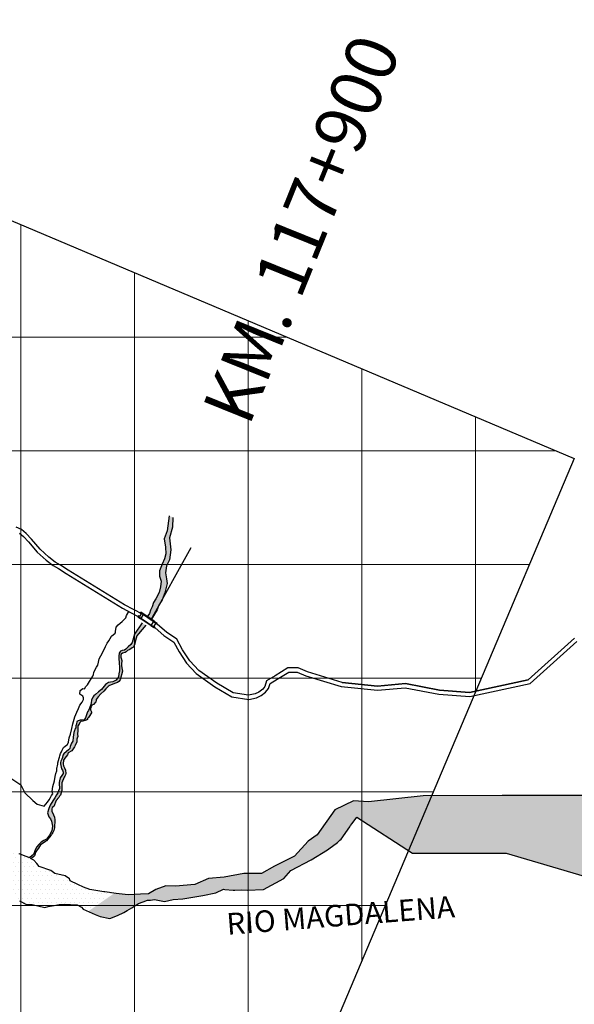
# Model space of a CAD drawing. Units: millimetres. Extents: x 757604 to 773846, y 9181518 to 9208313.
# Drawn here: x 758974 to 759950, y 9183223 to 9184955 of the extents above; entities that cross this region are included whole.
import ezdxf

# ---------------------------------------------------------------- set-up
doc = ezdxf.new("R2010")
doc.units = ezdxf.units.MM
doc.linetypes.add('ACAD_ISO03W100', pattern=[30, 12, -18])
doc.layers.add('001_TEXTO-1', color=250, linetype='Continuous', lineweight=9)
doc.layers.add('GRILLA-PL', color=252, linetype='Continuous', lineweight=5)
for name, color, linetype in [('Acceso Existente a cantera', 52, 'ACAD_ISO03W100'), ('Carretera', 5, 'Continuous'), ('Rio', 151, 'Continuous'), ('Unknown_Area_Type', 7, 'Continuous'), ('V I E W P O R T S', 7, 'Continuous')]:
    doc.layers.add(name, color=color, linetype=linetype)
doc.styles.add('STYLE1', font='romant.shx')
pattern_1 = [(0, (-2623.737, -11803.7134), (3.96875, 7.9375), [0, -7.9375])]

msp = doc.modelspace()

# ---------------------------------------------------------------- hatches: boundary and pattern name
at = {"layer": 'Rio'}
h = msp.add_hatch(dxfattribs=at)
h.set_pattern_fill('DOTS', color=153, scale=50)
h.set_pattern_definition([(0, (-2623.7366, -11803.7134), (1.5625, 3.125), [0, -3.125])])
h.paths.add_polyline_path([(759001.341, 9183487.287), (759001.574, 9183489.273), (759005.17, 9183494.554), (759007.286, 9183497.63), (759008.253, 9183499.035), (759004.139, 9183499.204), (759001.462, 9183494.549), (759000.34, 9183490.727), (758998.36, 9183486.063), (758995.193, 9183483.473), (758991.06, 9183480.228), (758993.276, 9183479.155), (758996.154, 9183480.61), (758998.408, 9183482.303), (759000.347, 9183484.128)])
h.paths.add_polyline_path([(759036.061, 9183547.037), (759035.414, 9183551.878), (759033.474, 9183556.121), (759030.709, 9183562.256), (759030.748, 9183566.352), (759031.443, 9183568.977), (759034.32, 9183570.755), (759038.397, 9183581.498), (759043.088, 9183586.209), (759044.322, 9183588.601), (759045.754, 9183590.704), (759048.273, 9183598.609), (759048.201, 9183600.291), (759048.151, 9183604.608), (759048.366, 9183612.492), (759052.592, 9183622.515), (759053.708, 9183624.298), (759054.959, 9183626.219), (759055.533, 9183628.556), (759054.485, 9183634.778), (759052.732, 9183638.821), (759051.483, 9183642.093), (759050.467, 9183645.544), (759050.97, 9183652.01), (759053.571, 9183655.488), (759058.577, 9183661.694), (759059.401, 9183665.059), (759066.12, 9183668.826), (759070.588, 9183675.905), (759071.989, 9183677.994), (759074.623, 9183684.155), (759074.839, 9183689.333), (759075.382, 9183690.787), (759076.588, 9183693.943), (759075.966, 9183698.129), (759076.504, 9183704.269), (759076.437, 9183705.618), (759076.432, 9183708.106), (759076.703, 9183712.341), (759078.958, 9183715.456), (759079.956, 9183718.69), (759081.518, 9183720.453), (759085.141, 9183721.015), (759091.033, 9183722.707), (759093.239, 9183723.938), (759093.756, 9183725.33), (759095.054, 9183727.143), (759096.584, 9183729.07), (759100.39, 9183735.657), (759100.226, 9183737.336), (759099.023, 9183740.438), (759098.859, 9183742.144), (759099.025, 9183743.957), (759099.858, 9183745.869), (759101.334, 9183749.078), (759103.882, 9183750.075), (759108.33, 9183754.658), (759108.491, 9183756.146), (759108.824, 9183758.845), (759112.384, 9183763.717), (759117.08, 9183768.965), (759122.146, 9183773.453), (759125.729, 9183777.56), (759127.234, 9183779.295), (759130.952, 9183783.199), (759141.134, 9183787.202), (759146.094, 9183788.775), (759148.568, 9183790.563), (759150.811, 9183793.678), (759155.21, 9183808.841), (759154.351, 9183811.696), (759154.146, 9183814.325), (759153.516, 9183818.464), (759153.096, 9183821.068), (759153.838, 9183827.403), (759152.581, 9183831.717), (759152.167, 9183833.654), (759152.192, 9183836.662), (759152.636, 9183838.592), (759154.789, 9183840.519), (759157.136, 9183840.737), (759159.692, 9183841.603), (759161.6, 9183842.679), (759164.132, 9183844.808), (759166.853, 9183846.293), (759169.969, 9183847.978), (759171.825, 9183849.648), (759174.288, 9183850.894), (759176.555, 9183856.793), (759177.614, 9183860.545), (759178.885, 9183866.531), (759180.134, 9183870.631), (759183.189, 9183874.517), (759195.941, 9183889.468), (759189.641, 9183893.79), (759176.079, 9183873.964), (759172.155, 9183859.008), (759169.903, 9183855.538), (759165.103, 9183851.776), (759161.165, 9183847.502), (759158.358, 9183845.568), (759154.598, 9183844.835), (759151.53, 9183844.105), (759149.364, 9183840.267), (759148.833, 9183834.968), (759148.558, 9183831.574), (759148.934, 9183823.035), (759150.065, 9183815.838), (759149.512, 9183809.289), (759148.722, 9183803.896), (759147.93, 9183798.95), (759143.912, 9183792.932), (759138.259, 9183789.892), (759134.092, 9183789.646), (759130.656, 9183788.653), (759125.369, 9183785.405), (759122.899, 9183782.482), (759120.165, 9183779.294), (759117.913, 9183776.578), (759112.613, 9183772.61), (759107.764, 9183767.839), (759104.646, 9183765.498), (759102.606, 9183763.272), (759100.795, 9183757.461), (759099.749, 9183752.879), (759099.221, 9183750.06), (759096.853, 9183743.869), (759095.258, 9183739.442), (759093.668, 9183737.088), (759092.012, 9183733.57), (759090.125, 9183726.416), (759087.631, 9183723.136), (759082.865, 9183722.489), (759080.394, 9183722.543), (759076.975, 9183721.568), (759074.474, 9183720.116), (759073.869, 9183715.448), (759072.912, 9183712.532), (759072.655, 9183709.143), (759071.23, 9183706.913), (759070.744, 9183704.43), (759069.542, 9183700.827), (759069.042, 9183696.524), (759068.309, 9183692.676), (759067.543, 9183685.825), (759065.602, 9183681.951), (759062.923, 9183676.235), (759062.178, 9183672.783), (759059.753, 9183670.279), (759056.596, 9183667.548), (759051.773, 9183663.046), (759050.306, 9183661.17), (759049.349, 9183657.133), (759048.363, 9183653.817), (759046.66, 9183650.515), (759045.935, 9183648.149), (759045.704, 9183645.538), (759047.955, 9183636.951), (759049.448, 9183634.409), (759050.428, 9183630.965), (759050.413, 9183628.549), (759048.162, 9183625.205), (759045.407, 9183620.898), (759044.136, 9183616.078), (759043.369, 9183612.699), (759043.359, 9183611.004), (759044.301, 9183602.508), (759042.286, 9183598.413), (759041.269, 9183594.787), (759039.007, 9183591.417), (759035.76, 9183585.833), (759032.237, 9183580.521), (759027.838, 9183572.992), (759025.607, 9183567.078), (759023.05, 9183559.745), (759025.494, 9183552.705), (759028.141, 9183548.774), (759029.959, 9183544.873), (759031.695, 9183536.111), (759030.731, 9183527.974), (759026.428, 9183520.487), (759021.53, 9183513.323), (759016.668, 9183510.938), (759012.135, 9183507.64), (759007.929, 9183504.055), (759004.361, 9183499.59), (759004.139, 9183499.204), (759008.253, 9183499.035), (759009.25, 9183500.484), (759011.063, 9183503.4), (759013.657, 9183504.864), (759019.813, 9183509.354), (759021.521, 9183510.109), (759028.787, 9183519.632), (759029.867, 9183521.043), (759031.223, 9183522.89), (759032.43, 9183525.042), (759034.03, 9183528.53), (759035.618, 9183532.965)])
h.paths.add_polyline_path([(759233.477, 9183962.808), (759232.459, 9183971.181), (759230.738, 9183981.677), (759232.679, 9183994.231), (759237.475, 9184004.82), (759240.111, 9184021.918), (759237.777, 9184043.132), (759243.19, 9184061.843), (759243.645, 9184079.327), (759237.04, 9184082.134), (759233.631, 9184055.722), (759228.248, 9184041.317), (759230.885, 9184026.688), (759231.011, 9184015.28), (759228.674, 9184006.275), (759224.684, 9183997.207), (759220.27, 9183985.132), (759220.34, 9183975.903), (759222.891, 9183967.066), (759222.191, 9183956.835), (759219.783, 9183947.376), (759213.931, 9183935.879), (759209.454, 9183929.489), (759207.251, 9183921.812), (759204.411, 9183915.821), (759202.419, 9183910.389), (759198.16, 9183903.463), (759205.049, 9183898.736), (759216.11, 9183916.84), (759218.484, 9183923.631), (759224.64, 9183934.114), (759229.619, 9183946.284)])
h = msp.add_hatch(dxfattribs=at)
h.set_pattern_fill('DOTS', color=256, scale=5)
h.set_pattern_definition(pattern_1)
h.paths.add_polyline_path([(759063.172, 9183440.061), (759061.802, 9183443.614), (759054.202, 9183448.861), (759036.252, 9183452.986), (759028.937, 9183457.819), (759008.464, 9183464.866), (759004.499, 9183470.487), (758998.815, 9183476.473), (758993.276, 9183479.155), (758991.06, 9183480.228), (758990.02, 9183480.732), (758973.153, 9183487.68), (758960.367, 9183494.663), (758952.65, 9183500.43), (758940.058, 9183502.174), (758930.488, 9183503.734), (758924.073, 9183509.056), (758919.899, 9183514.452), (758915.127, 9183517.623), (758908.356, 9183521.166), (758901.833, 9183521.969), (758891.927, 9183519.239), (758886.86, 9183519.393), (758876.521, 9183515.807), (758867.671, 9183513.082), (758858.77, 9183509.29), (758850.821, 9183506.966), (758836.928, 9183502.52), (758826.355, 9183497.881), (758818.869, 9183497.45), (758814.621, 9183502.53), (758808.991, 9183508.385), (758802.439, 9183518.323), (758794.036, 9183525.29), (758785.946, 9183532.069), (758781.016, 9183537.299), (758775.015, 9183543.436), (758771.335, 9183548.413), (758768.614, 9183553.273), (758765.129, 9183566.377), (758758.786, 9183583.973), (758751.851, 9183596.303), (758747.201, 9183609.751), (758733.138, 9183637.43), (758724.936, 9183645.558), (758716.986, 9183655.675), (758709.821, 9183660.155), (758705.915, 9183663.81), (758695.645, 9183666.745), (758685.429, 9183668.14), (758678.784, 9183668.335), (758673.41, 9183667.842), (758669.523, 9183665.991), (758660.491, 9183667.969), (758649.146, 9183673.309), (758639.554, 9183679.419), (758633.435, 9183683.114), (758624.557, 9183678.055), (758626.212, 9183676.991), (758635.834, 9183669.977), (758658.814, 9183662.17), (758669.642, 9183657.392), (758672.593, 9183658.671), (758677.027, 9183660.156), (758679.948, 9183660.546), (758683.834, 9183661.377), (758691.399, 9183660.514), (758700.094, 9183656.217), (758703.827, 9183653.165), (758712.161, 9183643.892), (758719.995, 9183634.739), (758726.598, 9183624.218), (758738.714, 9183606.357), (758745.388, 9183595.249), (758754.163, 9183572.768), (758756.43, 9183558.577), (758744.229, 9183565.681), (758741.561, 9183568.457), (758735.905, 9183571.743), (758727.842, 9183577.027), (758721.608, 9183580.162), (758717.555, 9183581.75), (758712.369, 9183583.794), (758708.983, 9183585.157), (758705.673, 9183586.792), (758700.923, 9183586.725), (758695.024, 9183586.542), (758687.543, 9183586.341), (758685.102, 9183586.275), (758682.772, 9183587.293), (758678.769, 9183589.985), (758677.451, 9183590.86), (758675.606, 9183594.161), (758672.958, 9183598.872), (758672.775, 9183602.365), (758672.277, 9183603.624), (758671.516, 9183604.384), (758670.024, 9183605.389), (758665.544, 9183608.391), (758655.969, 9183612.663), (758650.102, 9183617.273), (758645.406, 9183620.601), (758637.292, 9183622.919), (758627.729, 9183627.093), (758627.041, 9183627.386), (758620.371, 9183633.57), (758616.003, 9183639.716), (758615.824, 9183640.27), (758610.706, 9183643.704), (758609.795, 9183644.512), (758606.304, 9183649.017), (758605.875, 9183649.621), (758600.878, 9183656.665), (758598.596, 9183661.702), (758597.967, 9183662.906), (758591.086, 9183658.985), (758592.279, 9183655.925), (758604.884, 9183643.138), (758605.541, 9183642.327), (758610.972, 9183633.705), (758619.87, 9183626.179), (758629.191, 9183619.607), (758635.887, 9183608.603), (758638.714, 9183604.761), (758638.761, 9183603.774), (758644.922, 9183598.703), (758649.756, 9183595.801), (758653.149, 9183594.332), (758659.049, 9183594.221), (758667.604, 9183590.045), (758670.596, 9183589.976), (758678.581, 9183584.465), (758684.444, 9183582.652), (758687.936, 9183581.727), (758691.893, 9183581.628), (758696.121, 9183581.505), (758699.054, 9183581.63), (758703.583, 9183581.308), (758708.085, 9183580.376), (758713.222, 9183578.356), (758723.74, 9183571.998), (758726.963, 9183569.625), (758734.854, 9183564.064), (758740.173, 9183558.85), (758744.321, 9183555.293), (758744.497, 9183554.672), (758747.82, 9183552.439), (758753.072, 9183550.28), (758756.324, 9183549.256), (758758.125, 9183548.12), (758759.447, 9183547.945), (758760.703, 9183544.991), (758765.788, 9183534.981), (758769.169, 9183529.858), (758774.556, 9183525.836), (758782.962, 9183522.258), (758788.637, 9183520.313), (758797.789, 9183514.903), (758802.094, 9183511.928), (758804.633, 9183505.319), (758805.942, 9183499.593), (758808.047, 9183495.331), (758808.852, 9183492.544), (758816.608, 9183488.497), (758820.78, 9183487.317), (758825.43, 9183486.458), (758833.106, 9183487.63), (758841.455, 9183489.158), (758841.972, 9183489.489), (758849.701, 9183492.099), (758863.6, 9183500.329), (758869.841, 9183505.886), (758879.498, 9183509.614), (758886.75, 9183511.631), (758892.423, 9183511.706), (758898.7, 9183511.393), (758903.049, 9183508.679), (758903.27, 9183508.314), (758907.888, 9183506.495), (758913.314, 9183502.399), (758921.152, 9183494.79), (758927.554, 9183482.158), (758929.004, 9183475.003), (758931.909, 9183468.231), (758934.757, 9183463.757), (758938.595, 9183445.46), (758940.007, 9183437.504), (758942.469, 9183428.501), (758948.357, 9183425.518), (758954.918, 9183414.692), (758961.173, 9183410.861), (758967.559, 9183407.616), (758973.891, 9183404.737), (758986.426, 9183397.965), (758995.829, 9183398.129), (759005.845, 9183395.869), (759018.267, 9183393.053), (759024.446, 9183394.464), (759034.993, 9183396.651), (759043.369, 9183398.499), (759052.442, 9183398.604), (759062.141, 9183398.165), (759063.677, 9183398.095), (759075.275, 9183397.57), (759083.082, 9183393.279), (759085.614, 9183390.308), (759094.725, 9183386.114), (759140.903, 9183418.277), (759124.126, 9183420.478), (759122.483, 9183420.585), (759097.322, 9183424.454), (759086.258, 9183428.782), (759076.366, 9183433.454)])
h = msp.add_hatch(dxfattribs=at)
h.set_pattern_fill('DOTS', color=256, scale=5)
h.set_pattern_definition(pattern_1)
h.paths.add_polyline_path([(760783.148, 9182698.566), (760834.675, 9182740.86), (760757.589, 9182790.559), (760721.264, 9182754.059), (760659.996, 9182701.25), (760615.532, 9182640.821), (760595.639, 9182600.618), (760555.863, 9182528.421), (760472.093, 9182409.36), (760480.701, 9182343.42), (760556.92, 9182390.781), (760576.793, 9182430.254), (760588.729, 9182454.018), (760636.668, 9182549.462), (760713.798, 9182641.663)])
h.paths.add_polyline_path([(760987.712, 9182845.886), (761076.062, 9182896.023), (761132.211, 9182933.585), (761188.455, 9182967.304), (761228.637, 9183029.969), (761228.548, 9183075.621), (761147.349, 9183161.726), (761108.365, 9183191.935), (760940.068, 9183225.597), (760902.711, 9183230.532), (760848.454, 9183241.561), (760810.667, 9183246.694), (760688.667, 9183281.949), (760603.332, 9183224.634), (760618.226, 9183217.565), (760752.204, 9183162.128), (760877.425, 9183127.121), (760983.323, 9183116.796), (761102.515, 9183106.656), (761113.812, 9183056.974), (761107.845, 9183011.376), (761076.13, 9182961.577), (761011.811, 9182903.472), (760902.627, 9182869.518), (760832.154, 9182824.038), (760757.872, 9182790.844), (760757.589, 9182790.559), (760834.675, 9182740.86), (760837.323, 9182743.034), (760849.865, 9182751.176), (760925.535, 9182804.319), (760929.73, 9182804.363)])
h.paths.add_polyline_path([(760652.002, 9183292.544), (760611.492, 9183322.647), (760573.039, 9183359.866), (760341.023, 9183473.789), (760312.699, 9183481.32), (760247.223, 9183506.036), (760204.558, 9183529.451), (760107.275, 9183557.978), (760043.93, 9183577.101), (759982.524, 9183590.207), (759971.309, 9183590.208), (759788.646, 9183488.67), (759829.869, 9183488.78), (760003.052, 9183437.399), (760143.551, 9183416.769), (760292.267, 9183365.459), (760443.649, 9183328.97), (760484.988, 9183299.143), (760542.8, 9183253.363), (760603.332, 9183224.634), (760688.667, 9183281.949)])
h.paths.add_polyline_path([(759971.309, 9183590.208), (759823.269, 9183590.228), (759684.358, 9183589.316), (759587.857, 9183578.917), (759561.522, 9183580.392), (759528.672, 9183565.033), (759497.392, 9183521.089), (759481.682, 9183509.551), (759457.912, 9183483.414), (759422.45, 9183465.74), (759399.383, 9183452.805), (759371.993, 9183452.833), (759368.488, 9183453.067), (759334.047, 9183446.358), (759306.333, 9183443.705), (759282.14, 9183433.547), (759248.144, 9183430.224), (759231.498, 9183431.309), (759213.797, 9183424.732), (759200.733, 9183416.844), (759186.715, 9183416.296), (759165.102, 9183415.293), (759143.978, 9183417.874), (759140.903, 9183418.277), (759094.725, 9183386.114), (759106.969, 9183380.479), (759115.558, 9183377.156), (759132.679, 9183373.724), (759146.175, 9183378.865), (759157.248, 9183384.242), (759163.272, 9183387.574), (759171.385, 9183392.475), (759178.581, 9183397.267), (759183.483, 9183399.744), (759191.286, 9183403.122), (759198.87, 9183405.688), (759204.17, 9183405.873), (759211.332, 9183406.948), (759229.113, 9183403.546), (759244.294, 9183406.765), (759261.144, 9183408.448), (759296.264, 9183414.049), (759319.151, 9183418.99), (759333.029, 9183424.953), (759334.936, 9183424.814), (759349.543, 9183423.752), (759352.716, 9183423.521), (759363.752, 9183424.115), (759374.568, 9183423.366), (759403.227, 9183424.684), (759438.65, 9183443.879), (759451.419, 9183458.35), (759487.18, 9183476.934), (759515.923, 9183494.349), (759517.999, 9183496.059), (759533.312, 9183507.095), (759537.574, 9183511.408), (759539.587, 9183513.079), (759554.936, 9183534.621), (759556.171, 9183537.249), (759559.323, 9183540.672), (759567.292, 9183551.666), (759665.038, 9183488.34), (759788.646, 9183488.67)])

# ---------------------------------------------------------------- linework, layer by layer
msp.add_lwpolyline([(759205.049, 9183898.736), (759275.866, 9184026.168)])
at = {"color": 2}
for points in [[(759187.25, 9183900.529), (759192.739, 9183909.197), (759187.416, 9183912.567), (759186.988, 9183911.891), (759186.56, 9183911.215), (759186.132, 9183910.54), (759187.822, 9183909.47), (759184.901, 9183904.857), (759183.211, 9183905.927), (759182.783, 9183905.251), (759182.355, 9183904.575), (759181.927, 9183903.899)], [(759204.997, 9183888.461), (759210.734, 9183896.967), (759215.957, 9183893.444), (759215.51, 9183892.781), (759215.062, 9183892.118), (759214.615, 9183891.454), (759212.957, 9183892.573), (759209.903, 9183888.046), (759211.562, 9183886.928), (759211.114, 9183886.265), (759210.667, 9183885.601), (759210.219, 9183884.938)]]:
    msp.add_lwpolyline(points, close=True, dxfattribs=at)
for points in [[(759210.734, 9183896.967), (759192.739, 9183909.197)], [(759205.245, 9183888.299), (759187.25, 9183900.529)]]:
    msp.add_lwpolyline(points, dxfattribs=at)
at = {"layer": 'Acceso Existente a cantera', "color": 5, "linetype": 'Continuous', "ltscale": 0.5, "flags": 128}
msp.add_lwpolyline([(758960.424, 9183619.092), (758976.228, 9183608.869), (758983.026, 9183594.593), (758997.099, 9183581.431), (759004.843, 9183575.044), (759017.381, 9183571.044), (759022.908, 9183578.069), (759026.309, 9183582.677), (759028.287, 9183586.463), (759030.371, 9183589.828), (759032.208, 9183593.154), (759031.461, 9183596.954), (759032.204, 9183605.972), (759035.427, 9183616.068), (759036.292, 9183623.368), (759037.468, 9183628.435), (759039.578, 9183633.216), (759039.738, 9183635.409), (759039.76, 9183638.659), (759040.043, 9183639.598), (759040.481, 9183642.3), (759041.221, 9183645.007), (759041.312, 9183647.649), (759042.393, 9183651.522), (759043.767, 9183655.54), (759044.245, 9183657.317), (759044.659, 9183659.779), (759046.206, 9183664.103), (759047.666, 9183666.763), (759048.822, 9183669.513), (759051.065, 9183674.201), (759054.2, 9183676.648), (759056.68, 9183678.46), (759058.366, 9183679.571), (759060.171, 9183683.735), (759061.129, 9183691.491), (759063.34, 9183697.99), (759065.784, 9183708.129), (759067.725, 9183716.1), (759071.423, 9183728.291), (759074.85, 9183736.467), (759077.527, 9183743.312), (759080.269, 9183748.774), (759084.301, 9183753.992), (759086.305, 9183758.763), (759086.532, 9183762.008), (759085.426, 9183764.908), (759080.044, 9183768.175), (759080.572, 9183774.568), (759085.251, 9183777.965), (759087.446, 9183777.823), (759088.492, 9183778.496), (759090.006, 9183780.945), (759093.259, 9183784.469), (759096.894, 9183790.325), (759102.993, 9183799.795), (759103.854, 9183802.621), (759104.455, 9183806.536), (759106.205, 9183810.705), (759109.039, 9183815.81), (759111.41, 9183819.126), (759112.641, 9183824.398), (759113.858, 9183830.27), (759119.577, 9183841.226), (759125.31, 9183851.971), (759128.06, 9183857.937), (759131.303, 9183862.394), (759135.868, 9183870.075), (759142.003, 9183875.854), (759142.649, 9183877.222), (759142.82, 9183879.113), (759143.069, 9183881.868), (759143.704, 9183885.939), (759147.402, 9183890.319), (759150.896, 9183893.432), (759154.606, 9183895.918), (759156.5, 9183897.725), (759160.66, 9183902.664), (759161.902, 9183906.793), (759166.175, 9183913.53)], dxfattribs=at)
at = {"layer": 'Carretera'}
for points in [[(759541.478, 9183788.822), (759480.305, 9183807.458), (759463.863, 9183814.38), (759445.926, 9183814.337), (759423.704, 9183800.634), (759408.478, 9183791.475), (759405.631, 9183781.479), (759401.924, 9183777.228), (759395.086, 9183771.981), (759388.496, 9183768.822), (759377.037, 9183766.395), (759350.022, 9183770.494), (759321.245, 9183787.447), (759289.44, 9183809.952), (759273.422, 9183827.192), (759260.904, 9183846.558), (759250.876, 9183864.746), (759232.239, 9183877.413), (759216.884, 9183890.616), (759190.334, 9183908.832), (759158.724, 9183925.649), (759059.642, 9183986.605), (759046.105, 9183995.289), (759036.774, 9184000.41), (759025.305, 9184009.39), (759010.386, 9184023.303), (758995.135, 9184041.034), (758985.66, 9184051.189), (758977.373, 9184057.702), (758967.765, 9184062.326)], [(758973.542, 9184051.555), (758980.774, 9184045.871), (758989.772, 9184036.229), (759005.185, 9184018.308), (759020.621, 9184003.913), (759032.796, 9183994.38), (759042.425, 9183989.095), (759055.812, 9183980.508), (759155.144, 9183919.398), (759186.595, 9183902.666), (759212.488, 9183884.901), (759227.854, 9183871.687), (759245.403, 9183859.76), (759254.72, 9183842.861), (759267.718, 9183822.754), (759284.673, 9183804.506), (759317.331, 9183781.396), (759347.566, 9183763.584), (759377.249, 9183759.081), (759390.831, 9183761.957), (759398.875, 9183765.813), (759406.878, 9183771.954), (759412.115, 9183777.959), (759414.624, 9183786.77), (759427.449, 9183794.485), (759447.975, 9183807.142), (759462.418, 9183807.176), (759477.853, 9183800.678), (759540.05, 9183781.731), (759603.927, 9183775.211), (759652.646, 9183779.677), (759711.632, 9183767.996), (759766.078, 9183763.946), (759872.461, 9183787.144), (759954.5, 9183861.032)]]:
    msp.add_lwpolyline(points, dxfattribs=at)
for points in [[(759950.104, 9183866.763), (759869.062, 9183793.772)], [(759603.964, 9183782.444), (759541.478, 9183788.822)], [(759653.025, 9183786.941), (759603.964, 9183782.444)], [(759712.602, 9183775.144), (759653.025, 9183786.941)], [(759869.062, 9183793.772), (759765.567, 9183771.204)], [(759765.567, 9183771.204), (759712.602, 9183775.144)], [(759766.561, 9183758.324), (759766.561, 9183758.324)]]:
    msp.add_lwpolyline(points, close=True, dxfattribs=at)
at = {"layer": 'GRILLA-PL'}
for points in [[(758976.263, 9183146.945), (758976.263, 9184594.511)], [(759176.263, 9183062.442), (759176.263, 9184510.009)], [(759376.263, 9182977.94), (759376.263, 9184425.506)], [(757887.458, 9184396.287), (759445.42, 9184396.287)], [(759576.263, 9183298.729), (759576.263, 9184341.004)], [(759776.263, 9183772.088), (759776.263, 9184256.501)], [(757802.956, 9184196.287), (759918.779, 9184196.287)], [(757718.453, 9183996.287), (759870.99, 9183996.287)], [(757633.951, 9183796.287), (759786.488, 9183796.287)], [(757912.763, 9183596.287), (759701.985, 9183596.287)], [(758386.122, 9183396.287), (759617.483, 9183396.287)]]:
    msp.add_lwpolyline(points, dxfattribs=at)
at = {"layer": 'Rio'}
for points in [[(759237.04, 9184082.134), (759233.631, 9184055.722), (759228.248, 9184041.317), (759230.885, 9184026.688), (759231.011, 9184015.28), (759228.674, 9184006.275), (759224.684, 9183997.207), (759220.27, 9183985.132), (759220.34, 9183975.903), (759222.891, 9183967.066), (759222.191, 9183956.835), (759219.783, 9183947.376), (759213.931, 9183935.879), (759209.454, 9183929.489), (759207.251, 9183921.812), (759204.411, 9183915.821), (759202.419, 9183910.389), (759198.16, 9183903.463)], [(759243.645, 9184079.327), (759243.19, 9184061.843), (759237.777, 9184043.132), (759240.111, 9184021.918), (759237.475, 9184004.82), (759232.679, 9183994.231), (759230.738, 9183981.677), (759232.459, 9183971.181), (759233.477, 9183962.808), (759229.619, 9183946.284), (759224.64, 9183934.114), (759218.484, 9183923.631), (759216.11, 9183916.84), (759205.049, 9183898.736)], [(759189.641, 9183893.79), (759176.079, 9183873.964), (759172.155, 9183859.008), (759169.903, 9183855.538), (759165.103, 9183851.776), (759161.165, 9183847.502), (759158.358, 9183845.568), (759154.598, 9183844.835), (759151.53, 9183844.105), (759149.364, 9183840.267), (759148.833, 9183834.968), (759148.558, 9183831.574), (759148.934, 9183823.035), (759150.065, 9183815.838), (759149.512, 9183809.289), (759148.722, 9183803.896), (759147.93, 9183798.95), (759143.912, 9183792.932), (759138.259, 9183789.892), (759134.092, 9183789.646), (759130.656, 9183788.653), (759125.369, 9183785.405), (759122.899, 9183782.482), (759120.165, 9183779.294), (759117.913, 9183776.578), (759112.613, 9183772.61), (759107.764, 9183767.839), (759104.646, 9183765.498), (759102.606, 9183763.272), (759100.795, 9183757.461), (759099.749, 9183752.879), (759099.221, 9183750.06), (759096.853, 9183743.869), (759095.258, 9183739.442), (759093.668, 9183737.088), (759092.012, 9183733.57), (759090.125, 9183726.416), (759087.631, 9183723.136), (759082.865, 9183722.489), (759080.394, 9183722.543), (759076.975, 9183721.568), (759074.474, 9183720.116), (759073.869, 9183715.448), (759072.912, 9183712.532), (759072.655, 9183709.143), (759071.23, 9183706.913), (759070.744, 9183704.43), (759069.542, 9183700.827), (759069.042, 9183696.524), (759068.309, 9183692.676), (759067.543, 9183685.825), (759065.602, 9183681.951), (759062.923, 9183676.235), (759062.178, 9183672.783), (759059.753, 9183670.279), (759056.596, 9183667.548), (759051.773, 9183663.046), (759050.306, 9183661.17), (759049.349, 9183657.133), (759048.363, 9183653.817), (759046.66, 9183650.515), (759045.935, 9183648.149), (759045.704, 9183645.538), (759047.955, 9183636.951), (759049.448, 9183634.409), (759050.428, 9183630.965), (759050.413, 9183628.549), (759048.162, 9183625.205), (759045.407, 9183620.898), (759044.136, 9183616.078), (759043.369, 9183612.699), (759043.359, 9183611.004), (759044.301, 9183602.508), (759042.286, 9183598.413), (759041.269, 9183594.787), (759039.007, 9183591.417), (759035.76, 9183585.833), (759032.237, 9183580.521), (759027.838, 9183572.992), (759025.607, 9183567.078), (759023.05, 9183559.745), (759025.494, 9183552.705), (759028.141, 9183548.774), (759029.959, 9183544.873), (759031.695, 9183536.111), (759030.731, 9183527.974), (759026.428, 9183520.487), (759021.53, 9183513.323), (759016.668, 9183510.938), (759012.135, 9183507.64), (759007.929, 9183504.055), (759004.361, 9183499.59), (759001.462, 9183494.549), (759000.34, 9183490.727), (758998.36, 9183486.063), (758995.193, 9183483.473), (758991.06, 9183480.228)], [(759195.941, 9183889.468), (759183.189, 9183874.517), (759180.134, 9183870.631), (759178.885, 9183866.531), (759177.614, 9183860.545), (759176.555, 9183856.793), (759174.288, 9183850.894), (759171.825, 9183849.648), (759169.969, 9183847.978), (759166.853, 9183846.293), (759164.132, 9183844.808), (759161.6, 9183842.679), (759159.692, 9183841.603), (759157.136, 9183840.737), (759154.789, 9183840.519), (759152.636, 9183838.592), (759152.192, 9183836.662), (759152.167, 9183833.654), (759152.581, 9183831.717), (759153.838, 9183827.403), (759153.096, 9183821.068), (759153.516, 9183818.464), (759154.146, 9183814.325), (759154.351, 9183811.696), (759155.21, 9183808.841), (759150.811, 9183793.678), (759148.568, 9183790.563), (759146.094, 9183788.775), (759141.134, 9183787.202), (759130.952, 9183783.199), (759127.234, 9183779.295), (759125.729, 9183777.56), (759122.146, 9183773.453), (759117.08, 9183768.965), (759112.384, 9183763.717), (759108.824, 9183758.845), (759108.491, 9183756.146), (759108.33, 9183754.658), (759103.882, 9183750.075), (759101.334, 9183749.078), (759099.858, 9183745.869), (759099.025, 9183743.957), (759098.859, 9183742.144), (759099.023, 9183740.438), (759100.226, 9183737.336), (759100.39, 9183735.657), (759096.584, 9183729.07), (759095.054, 9183727.143), (759093.756, 9183725.33), (759093.239, 9183723.938), (759091.033, 9183722.707), (759085.141, 9183721.015), (759081.518, 9183720.453), (759079.956, 9183718.69), (759078.958, 9183715.456), (759076.703, 9183712.341), (759076.432, 9183708.106), (759076.437, 9183705.618), (759076.504, 9183704.269), (759075.966, 9183698.129), (759076.588, 9183693.943), (759075.382, 9183690.787), (759074.839, 9183689.333), (759074.623, 9183684.155), (759071.989, 9183677.994), (759070.588, 9183675.905), (759066.12, 9183668.826), (759059.401, 9183665.059), (759058.577, 9183661.694), (759053.571, 9183655.488), (759050.97, 9183652.01), (759050.467, 9183645.544), (759051.483, 9183642.093), (759052.732, 9183638.821), (759054.485, 9183634.778), (759055.533, 9183628.556), (759054.959, 9183626.219), (759053.708, 9183624.298), (759052.592, 9183622.515), (759048.366, 9183612.492), (759048.151, 9183604.608), (759048.201, 9183600.291), (759048.273, 9183598.609), (759045.754, 9183590.704), (759044.322, 9183588.601), (759043.088, 9183586.209), (759038.397, 9183581.498), (759034.32, 9183570.755), (759031.443, 9183568.977), (759030.748, 9183566.352), (759030.709, 9183562.256), (759033.474, 9183556.121), (759035.414, 9183551.878), (759036.061, 9183547.037), (759035.618, 9183532.965), (759034.03, 9183528.53), (759032.43, 9183525.042), (759031.223, 9183522.89), (759029.867, 9183521.043), (759028.787, 9183519.632), (759021.521, 9183510.109), (759019.813, 9183509.354), (759013.657, 9183504.864), (759011.063, 9183503.4), (759009.25, 9183500.484), (759007.286, 9183497.63), (759005.17, 9183494.554), (759001.574, 9183489.273), (759001.341, 9183487.287), (759000.347, 9183484.128), (758998.408, 9183482.303), (758996.154, 9183480.61), (758993.276, 9183479.155)], [(759982.524, 9183590.207), (759823.269, 9183590.228), (759684.358, 9183589.316), (759587.857, 9183578.917), (759561.522, 9183580.392), (759528.672, 9183565.033), (759497.392, 9183521.089), (759481.682, 9183509.551), (759457.912, 9183483.414), (759422.45, 9183465.74), (759399.383, 9183452.805), (759371.993, 9183452.833), (759368.488, 9183453.067), (759334.047, 9183446.358), (759306.333, 9183443.705), (759282.14, 9183433.547), (759248.144, 9183430.224), (759231.498, 9183431.309), (759213.797, 9183424.732), (759200.733, 9183416.844), (759186.715, 9183416.296), (759165.102, 9183415.293), (759143.978, 9183417.874), (759124.126, 9183420.478), (759122.483, 9183420.585), (759097.322, 9183424.454), (759086.258, 9183428.782), (759076.366, 9183433.454), (759063.172, 9183440.061), (759061.802, 9183443.614), (759054.202, 9183448.861), (759036.252, 9183452.986), (759028.937, 9183457.819), (759008.464, 9183464.866), (759004.499, 9183470.487), (758998.815, 9183476.473), (758993.276, 9183479.155)], [(758973.891, 9183404.737), (758986.426, 9183397.965), (758995.829, 9183398.129), (759005.845, 9183395.869), (759018.267, 9183393.053), (759024.446, 9183394.464), (759034.993, 9183396.651), (759043.369, 9183398.499), (759052.442, 9183398.604), (759062.141, 9183398.165), (759063.677, 9183398.095), (759075.275, 9183397.57), (759083.082, 9183393.279), (759085.614, 9183390.308), (759106.969, 9183380.479), (759115.558, 9183377.156), (759132.679, 9183373.724), (759146.175, 9183378.865), (759157.248, 9183384.242), (759163.272, 9183387.574), (759171.385, 9183392.475), (759178.313, 9183397.089), (759179.732, 9183397.849), (759183.483, 9183399.744), (759191.286, 9183403.122), (759198.87, 9183405.688), (759204.17, 9183405.873), (759211.138, 9183406.919), (759211.549, 9183406.906), (759229.113, 9183403.546), (759244.294, 9183406.765), (759261.144, 9183408.448), (759296.264, 9183414.049), (759319.151, 9183418.99), (759333.029, 9183424.953), (759334.936, 9183424.814), (759349.543, 9183423.752), (759352.716, 9183423.521), (759363.752, 9183424.115), (759374.568, 9183423.366), (759403.227, 9183424.684), (759438.65, 9183443.879), (759451.419, 9183458.35), (759487.18, 9183476.934), (759515.923, 9183494.349), (759517.999, 9183496.059), (759533.312, 9183507.095), (759537.574, 9183511.408), (759539.587, 9183513.079), (759554.936, 9183534.621), (759556.171, 9183537.249), (759559.323, 9183540.672), (759567.292, 9183551.666), (759665.038, 9183488.34), (759829.869, 9183488.78), (760003.052, 9183437.399)], [(758991.06, 9183480.228), (758990.02, 9183480.732), (758973.153, 9183487.68)]]:
    msp.add_lwpolyline(points, dxfattribs=at)
at = {"layer": 'Unknown_Area_Type'}
msp.add_lwpolyline([(759576.997, 9183545.379), (759576.997, 9183545.379)], dxfattribs=at)
at = {"layer": 'V I E W P O R T S'}
msp.add_lwpolyline([(759430.961, 9182954.829), (757604.482, 9183726.539), (758123.451, 9184954.835), (759949.931, 9184183.124)], close=True, dxfattribs=at)

# ---------------------------------------------------------------- texts
at = {"layer": '001_TEXTO-1', "color": 7, "insert": (759604.462, 9184919.593), "char_height": 90, "attachment_point": 6, "rotation": 68.015121, "style": 'STYLE1'}
msp.add_mtext('\\A1;KM. 117+900', dxfattribs=at)
at = {"layer": '001_TEXTO-1', "color": 3, "insert": (759338.165, 9183363.774), "char_height": 38, "attachment_point": 4, "rotation": 4.421858, "style": 'STYLE1'}
msp.add_mtext('\\A1;RIO MAGDALENA', dxfattribs=at)

doc.saveas('drawing.dxf')
